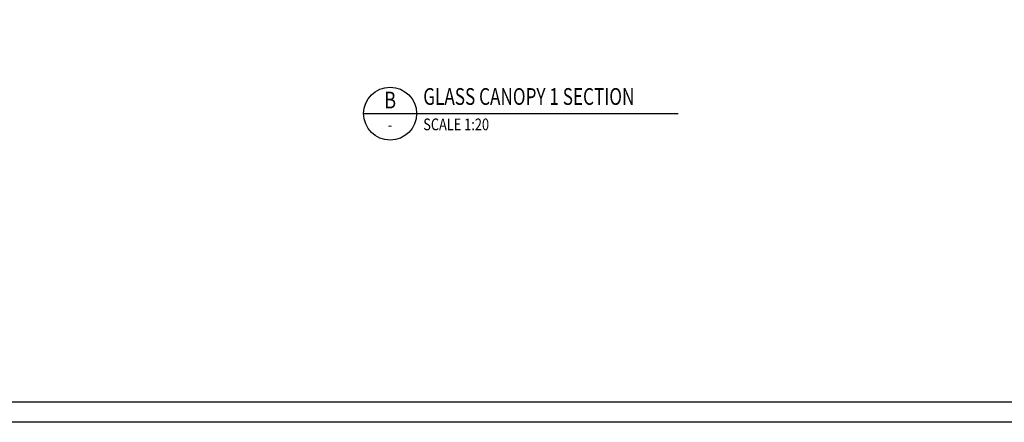
# Model space of a CAD drawing. Units: millimetres. Extents: x 96905 to 142313, y 0 to 84318.
# Drawn here: x 104388 to 110263, y 72438 to 74841 of the extents above; entities that cross this region are included whole.
import ezdxf
from ezdxf.enums import TextEntityAlignment as Align

# ---------------------------------------------------------------- set-up
doc = ezdxf.new("R2010")
doc.units = ezdxf.units.MM
doc.header["$LTSCALE"] = 100
doc.layers.add('CALLOUT', color=161, linetype='Continuous')
doc.styles.add('CGE', font='romans.shx', dxfattribs={"width": 0.8})
doc.styles.add('Legend', font='simplex.shx', dxfattribs={"width": 0.8, "bigfont": '@extfont2.shx'})
doc.styles.add('ROMANS', font='romans.shx')

# ---------------------------------------------------------------- blocks, each defined once
blk = doc.blocks.new('A1')
for points in [[(-3887.8, 35750.9), (12912.2, 35750.9), (12912.2, 23870.9), (-3887.8, 23870.9)], [(-3767.8, 35630.9), (12792.2, 35630.9), (12792.2, 23990.9), (-3767.8, 23990.9)]]:
    blk.add_lwpolyline(points, close=True)
blk = doc.blocks.new('*U622')
at = {"color": 7}
blk.add_line((-15.81, 0), (0, 0), dxfattribs=at)
blk.add_line((0, 0), (78.05, 0))
blk.add_circle((-7.9, 0), 7.9, dxfattribs=at)
at = {"style": 'Legend', "width": 0.8}
for tag, p, height in [('DETAIL', (1.98, 1.05), 5), ('TYPE1', (1.98, -4.97), 3)]:
    blk.add_attdef(tag, p, '', height=height, dxfattribs=at)
at = {"layer": 'CALLOUT', "style": 'CGE', "width": 0.8}
for tag, p, height in [('E', (-10.08, 1.55), 5), ('D001', (-13.35, -5.19), 3.5)]:
    blk.add_attdef(tag, p, '', height=height, dxfattribs=at)

msp = doc.modelspace()

# ---------------------------------------------------------------- block references
msp.add_blockref('A1', (100793, 48567.6))
ref = msp.add_blockref('*U622', (106756.6, 74280.7), dxfattribs=dict(xscale=20, yscale=20, zscale=20))
ref.add_attrib('D001', '-', dxfattribs={"layer": 'CALLOUT', "height": 70, "style": 'CGE', "width": 0.8}).set_placement((106598.6, 74178.7), align=Align.CENTER)
ref.add_attrib('E', 'B', dxfattribs={"layer": 'CALLOUT', "height": 100, "style": 'CGE', "width": 0.8}).set_placement((106598.6, 74311.7), align=Align.CENTER)
ref.add_attrib('TYPE1', 'SCALE 1:20', (106796.3, 74181.4), dxfattribs={"color": 161, "height": 70, "style": 'CGE', "width": 0.8})
ref.add_attrib('DETAIL', 'GLASS CANOPY 1 SECTION', dxfattribs={"height": 100, "style": 'ROMANS', "width": 0.75}).set_placement((106796.3, 74301.7), align=Align.BOTTOM_LEFT)

doc.saveas('drawing.dxf')
